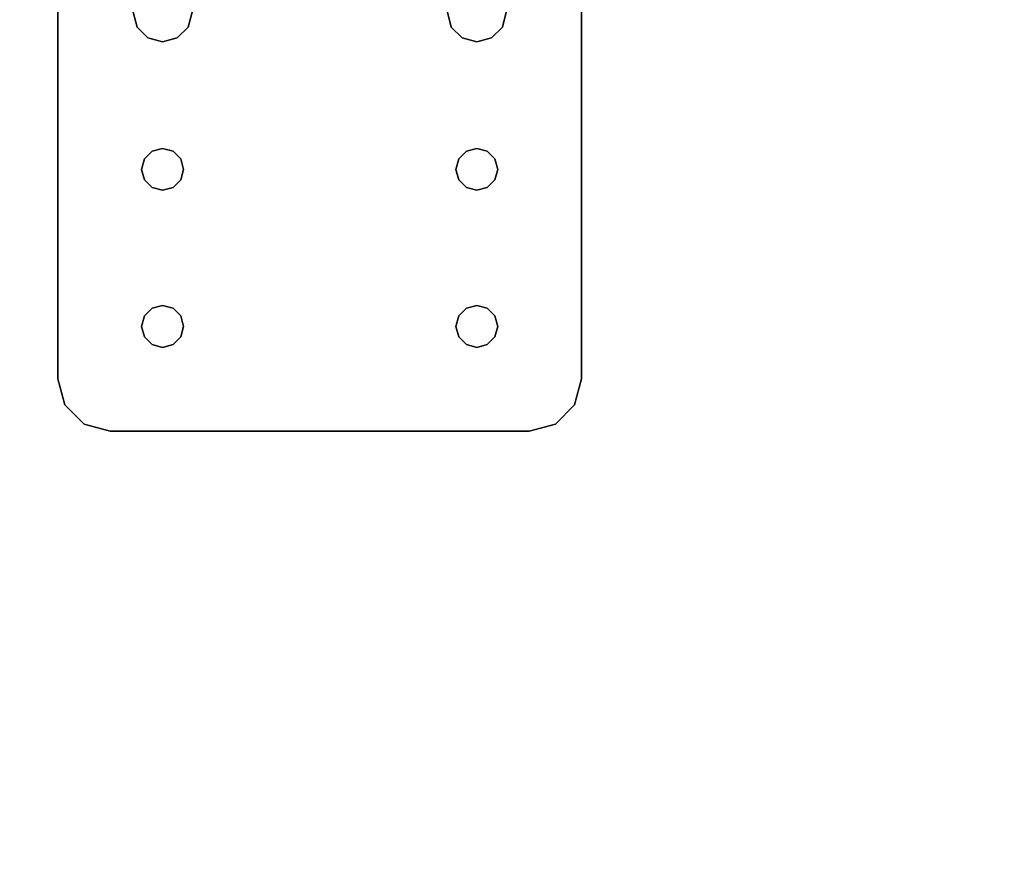
# Model space of a CAD drawing. Extents: x -247 to -31, y 469 to 601.
# Drawn here: x -95 to -90, y 555 to 559 of the extents above; entities that cross this region are included whole.
import ezdxf

# ---------------------------------------------------------------- set-up
doc = ezdxf.new("R2010")
doc.units = 0
doc.header["$LTSCALE"] = 96
doc.header["$MEASUREMENT"] = 0
for name, color, linetype in [('AFUWA-3-BTPT', 7, 'Continuous'), ('AFUWK-3-TPLM', 7, 'Continuous'), ('MAIN_FURN', 7, 'Continuous')]:
    doc.layers.add(name, color=color, linetype=linetype)

# ---------------------------------------------------------------- blocks, each defined once
blk = doc.blocks.new('ZN7222TPBE')
at = {"layer": 'AFUWK-3-TPLM', "color": 42, "linetype": 'Continuous'}
for points, invisible_edges in [([(72, -24), (0, -1.5), (0, -24)], 1), ([(72, -1.5), (0, -1.5), (72, -24)], 2), ([(0, -24, 1), (72, -1.5, 1), (72, -24, 1)], 1), ([(0, -1.5, 1), (72, -1.5, 1), (0, -24, 1)], 2)]:
    blk.add_3dface(points, dxfattribs=dict(at, invisible_edges=invisible_edges))
blk = doc.blocks.new('ZN0502TTBRKTZ3EA')
at = {"layer": 'AFUWA-3-BTPT', "color": 30, "linetype": 'Continuous'}
for points, invisible_edges in [([(0.25, -6, 0.0753), (5.25, -6, 0.0003), (5.25, -6, 0.0753)], 1), ([(0.25, -6, 0.0003), (5.25, -6, 0.0003), (0.25, -6, 0.0753)], 2), ([(0.25, -6, 0.0003), (2, -6.3594, 0.0003), (5.25, -6, 0.0003)], 3), ([(0.25, -6, 0.0753), (5.25, -6, 0.0753), (2, -6.3594, 0.0753)], 14), ([(5.25, -6, 0.0003), (2, -6.3594, 0.0003), (3.5, -6.3594, 0.0003)], 15), ([(5.25, -6, 0.0753), (3.5, -6.3594, 0.0753), (2, -6.3594, 0.0753)], 15), ([(5.25, -6, 0.0003), (3.5, -6.3594, 0.0003), (4.25, -6.4, 0.0003)], 15), ([(3.5, -6.3594, 0.0753), (5.25, -6, 0.0753), (4.25, -6.4, 0.0753)], 15), ([(5.25, -6, 0.0003), (4.25, -6.4, 0.0003), (4.3, -6.4134, 0.0003)], 13), ([(4.25, -6.4, 0.0753), (5.25, -6, 0.0753), (4.3, -6.4134, 0.0753)], 3), ([(5.25, -6, 0.0003), (4.3, -6.4134, 0.0003), (5, -6.4, 0.0003)], 15), ([(5.25, -6, 0.0753), (5, -6.4, 0.0753), (4.3, -6.4134, 0.0753)], 15), ([(5.4665, -6.125, 0.0003), (5.25, -6, 0.0003), (5, -6.4, 0.0003)], 15), ([(5.25, -6, 0.0753), (5.4665, -6.125, 0.0753), (5, -6.4, 0.0753)], 15), ([(5.25, -6, 0.0003), (5.375, -6.0335, 0.0753), (5.25, -6, 0.0753)], 1), ([(5.375, -6.0335, 0.0003), (5.375, -6.0335, 0.0753), (5.25, -6, 0.0003)], 2), ([(5.375, -6.0335, 0.0003), (5.25, -6, 0.0003), (5.4665, -6.125, 0.0003)], 2), ([(5.375, -6.0335, 0.0753), (5.4665, -6.125, 0.0753), (5.25, -6, 0.0753)], 2), ([(5.4665, -6.125, 0.0753), (5.375, -6.0335, 0.0753), (5.375, -6.0335, 0.0003)], 12), ([(5.4665, -6.125, 0.0003), (5.4665, -6.125, 0.0753), (5.375, -6.0335, 0.0003)], 2), ([(5, -6.4, 0.0003), (5.5, -6.25, 0.0003), (5.4665, -6.125, 0.0003)], 13), ([(5.4665, -6.125, 0.0753), (5.5, -6.25, 0.0753), (5, -6.4, 0.0753)], 14), ([(5.5, -6.25, 0.0753), (5.4665, -6.125, 0.0753), (5.4665, -6.125, 0.0003)], 12), ([(5.5, -6.25, 0.0003), (5.5, -6.25, 0.0753), (5.4665, -6.125, 0.0003)], 2), ([(5, -6.4, 0.0003), (5.05, -6.4134, 0.0003), (5.5, -6.25, 0.0003)], 14), ([(5, -6.4, 0.0753), (5.5, -6.25, 0.0753), (5.05, -6.4134, 0.0753)], 3), ([(5.5, -6.25, 0.0003), (5.05, -6.5866, 0.0003), (5.5, -8.25, 0.0003)], 3), ([(5.0866, -6.55, 0.0003), (5.05, -6.5866, 0.0003), (5.5, -6.25, 0.0003)], 14), ([(5.05, -6.4134, 0.0003), (5.0866, -6.45, 0.0003), (5.5, -6.25, 0.0003)], 14), ([(5.5, -6.25, 0.0753), (5.5, -8.25, 0.0753), (5.05, -7.9134, 0.0753)], 14), ([(5.05, -6.5866, 0.0753), (5.5, -6.25, 0.0753), (5.05, -7.9134, 0.0753)], 15), ([(5.0866, -6.55, 0.0753), (5.5, -6.25, 0.0753), (5.05, -6.5866, 0.0753)], 3), ([(5.05, -6.4134, 0.0753), (5.5, -6.25, 0.0753), (5.0866, -6.45, 0.0753)], 3), ([(5.1, -6.5, 0.0003), (5.0866, -6.55, 0.0003), (5.5, -6.25, 0.0003)], 14), ([(5.5, -6.25, 0.0003), (5.0866, -6.45, 0.0003), (5.1, -6.5, 0.0003)], 13), ([(5.1, -6.5, 0.0753), (5.5, -6.25, 0.0753), (5.0866, -6.55, 0.0753)], 3), ([(5.0866, -6.45, 0.0753), (5.5, -6.25, 0.0753), (5.1, -6.5, 0.0753)], 3), ([(5.5, -6.25, 0.0753), (5.5, -8.25, 0.0003), (5.5, -8.25, 0.0753)], 1), ([(5.5, -6.25, 0.0003), (5.5, -8.25, 0.0003), (5.5, -6.25, 0.0753)], 2), ([(3.5703, -6.3782, 0.0753), (3.5, -6.3594, 0.0003), (3.5, -6.3594, 0.0753)], 1), ([(3.5703, -6.3782, 0.0003), (3.5, -6.3594, 0.0003), (3.5703, -6.3782, 0.0753)], 2), ([(3.5, -6.3594, 0.0003), (3.5703, -6.3782, 0.0003), (4.25, -6.4, 0.0003)], 14), ([(3.5703, -6.3782, 0.0753), (3.5, -6.3594, 0.0753), (4.25, -6.4, 0.0753)], 14), ([(3.6218, -6.4297, 0.0753), (3.5703, -6.3782, 0.0003), (3.5703, -6.3782, 0.0753)], 1), ([(3.6218, -6.4297, 0.0003), (3.5703, -6.3782, 0.0003), (3.6218, -6.4297, 0.0753)], 2), ([(3.5703, -6.3782, 0.0003), (3.6218, -6.4297, 0.0003), (4.2, -6.4134, 0.0003)], 14), ([(4.25, -6.4, 0.0003), (3.5703, -6.3782, 0.0003), (4.2, -6.4134, 0.0003)], 3), ([(4.2, -6.4134, 0.0753), (3.5703, -6.3782, 0.0753), (4.25, -6.4, 0.0753)], 3), ([(3.6218, -6.4297, 0.0753), (3.5703, -6.3782, 0.0753), (4.2, -6.4134, 0.0753)], 14), ([(4.2, -6.4134, 0.0003), (3.6218, -6.4297, 0.0003), (4.1634, -6.45, 0.0003)], 3), ([(4.1634, -6.45, 0.0753), (3.6218, -6.4297, 0.0753), (4.2, -6.4134, 0.0753)], 3), ([(3.6406, -6.5, 0.0753), (3.6218, -6.4297, 0.0003), (3.6218, -6.4297, 0.0753)], 1), ([(3.6406, -6.5, 0.0003), (3.6218, -6.4297, 0.0003), (3.6406, -6.5, 0.0753)], 2), ([(3.6218, -6.4297, 0.0003), (3.6406, -6.5, 0.0003), (4.1634, -6.45, 0.0003)], 14), ([(3.6406, -6.5, 0.0753), (3.6218, -6.4297, 0.0753), (4.1634, -6.45, 0.0753)], 14), ([(4.2, -6.4134, 0.0753), (4.1634, -6.45, 0.0003), (4.1634, -6.45, 0.0753)], 1), ([(4.2, -6.4134, 0.0003), (4.1634, -6.45, 0.0003), (4.2, -6.4134, 0.0753)], 2), ([(4.25, -6.4, 0.0753), (4.2, -6.4134, 0.0003), (4.2, -6.4134, 0.0753)], 1), ([(4.25, -6.4, 0.0003), (4.2, -6.4134, 0.0003), (4.25, -6.4, 0.0753)], 2), ([(4.3, -6.4134, 0.0753), (4.25, -6.4, 0.0003), (4.25, -6.4, 0.0753)], 1), ([(4.3, -6.4134, 0.0003), (4.25, -6.4, 0.0003), (4.3, -6.4134, 0.0753)], 2), ([(5, -6.4, 0.0003), (4.3, -6.4134, 0.0003), (4.95, -6.4134, 0.0003)], 3), ([(4.3, -6.4134, 0.0753), (5, -6.4, 0.0753), (4.95, -6.4134, 0.0753)], 13), ([(4.3366, -6.45, 0.0753), (4.3, -6.4134, 0.0003), (4.3, -6.4134, 0.0753)], 1), ([(4.3366, -6.45, 0.0003), (4.3, -6.4134, 0.0003), (4.3366, -6.45, 0.0753)], 2), ([(4.3, -6.4134, 0.0003), (4.9134, -6.45, 0.0003), (4.95, -6.4134, 0.0003)], 13), ([(4.3366, -6.45, 0.0003), (4.9134, -6.45, 0.0003), (4.3, -6.4134, 0.0003)], 3), ([(4.9134, -6.45, 0.0753), (4.3, -6.4134, 0.0753), (4.95, -6.4134, 0.0753)], 3), ([(4.3366, -6.45, 0.0753), (4.3, -6.4134, 0.0753), (4.9134, -6.45, 0.0753)], 14), ([(4.95, -6.4134, 0.0753), (4.9134, -6.45, 0.0003), (4.9134, -6.45, 0.0753)], 1), ([(4.95, -6.4134, 0.0003), (4.9134, -6.45, 0.0003), (4.95, -6.4134, 0.0753)], 2), ([(5, -6.4, 0.0753), (4.95, -6.4134, 0.0003), (4.95, -6.4134, 0.0753)], 1), ([(5, -6.4, 0.0003), (4.95, -6.4134, 0.0003), (5, -6.4, 0.0753)], 2), ([(5.05, -6.4134, 0.0753), (5, -6.4, 0.0003), (5, -6.4, 0.0753)], 1), ([(5.05, -6.4134, 0.0003), (5, -6.4, 0.0003), (5.05, -6.4134, 0.0753)], 2), ([(5.0866, -6.45, 0.0753), (5.05, -6.4134, 0.0003), (5.05, -6.4134, 0.0753)], 1), ([(5.0866, -6.45, 0.0003), (5.05, -6.4134, 0.0003), (5.0866, -6.45, 0.0753)], 2), ([(4.1634, -6.45, 0.0003), (3.6406, -6.5, 0.0003), (4.15, -6.5, 0.0003)], 3), ([(4.15, -6.5, 0.0753), (3.6406, -6.5, 0.0753), (4.1634, -6.45, 0.0753)], 3), ([(4.1634, -6.45, 0.0753), (4.15, -6.5, 0.0003), (4.15, -6.5, 0.0753)], 1), ([(4.1634, -6.45, 0.0003), (4.15, -6.5, 0.0003), (4.1634, -6.45, 0.0753)], 2), ([(4.35, -6.5, 0.0753), (4.3366, -6.45, 0.0003), (4.3366, -6.45, 0.0753)], 1), ([(4.35, -6.5, 0.0003), (4.3366, -6.45, 0.0003), (4.35, -6.5, 0.0753)], 2), ([(4.35, -6.5, 0.0003), (4.9134, -6.45, 0.0003), (4.3366, -6.45, 0.0003)], 3), ([(4.35, -6.5, 0.0753), (4.3366, -6.45, 0.0753), (4.9134, -6.45, 0.0753)], 14), ([(4.9, -6.5, 0.0003), (4.9134, -6.45, 0.0003), (4.35, -6.5, 0.0003)], 14), ([(4.9134, -6.45, 0.0753), (4.9, -6.5, 0.0753), (4.35, -6.5, 0.0753)], 14), ([(4.9134, -6.45, 0.0753), (4.9, -6.5, 0.0003), (4.9, -6.5, 0.0753)], 1), ([(4.9134, -6.45, 0.0003), (4.9, -6.5, 0.0003), (4.9134, -6.45, 0.0753)], 2), ([(5.1, -6.5, 0.0753), (5.0866, -6.45, 0.0003), (5.0866, -6.45, 0.0753)], 1), ([(5.1, -6.5, 0.0003), (5.0866, -6.45, 0.0003), (5.1, -6.5, 0.0753)], 2), ([(3.6218, -6.5703, 0.0753), (3.6406, -6.5, 0.0003), (3.6406, -6.5, 0.0753)], 1), ([(3.6218, -6.5703, 0.0003), (3.6406, -6.5, 0.0003), (3.6218, -6.5703, 0.0753)], 2), ([(3.6406, -6.5, 0.0003), (3.6218, -6.5703, 0.0003), (4.1634, -6.55, 0.0003)], 14), ([(3.6218, -6.5703, 0.0753), (3.6406, -6.5, 0.0753), (4.1634, -6.55, 0.0753)], 14), ([(4.15, -6.5, 0.0003), (3.6406, -6.5, 0.0003), (4.1634, -6.55, 0.0003)], 3), ([(4.1634, -6.55, 0.0753), (3.6406, -6.5, 0.0753), (4.15, -6.5, 0.0753)], 3), ([(4.15, -6.5, 0.0753), (4.1634, -6.55, 0.0003), (4.1634, -6.55, 0.0753)], 1), ([(4.15, -6.5, 0.0003), (4.1634, -6.55, 0.0003), (4.15, -6.5, 0.0753)], 2), ([(4.3366, -6.55, 0.0753), (4.35, -6.5, 0.0003), (4.35, -6.5, 0.0753)], 1), ([(4.3366, -6.55, 0.0003), (4.35, -6.5, 0.0003), (4.3366, -6.55, 0.0753)], 2), ([(4.3366, -6.55, 0.0003), (4.9134, -6.55, 0.0003), (4.35, -6.5, 0.0003)], 3), ([(4.35, -6.5, 0.0753), (4.9134, -6.55, 0.0753), (4.3366, -6.55, 0.0753)], 3), ([(4.9134, -6.55, 0.0003), (4.9, -6.5, 0.0003), (4.35, -6.5, 0.0003)], 14), ([(4.9, -6.5, 0.0753), (4.9134, -6.55, 0.0753), (4.35, -6.5, 0.0753)], 14), ([(4.9, -6.5, 0.0753), (4.9134, -6.55, 0.0003), (4.9134, -6.55, 0.0753)], 1), ([(4.9, -6.5, 0.0003), (4.9134, -6.55, 0.0003), (4.9, -6.5, 0.0753)], 2), ([(5.0866, -6.55, 0.0753), (5.1, -6.5, 0.0003), (5.1, -6.5, 0.0753)], 1), ([(5.0866, -6.55, 0.0003), (5.1, -6.5, 0.0003), (5.0866, -6.55, 0.0753)], 2), ([(3.5703, -6.6218, 0.0753), (3.6218, -6.5703, 0.0003), (3.6218, -6.5703, 0.0753)], 1), ([(3.5703, -6.6218, 0.0003), (3.6218, -6.5703, 0.0003), (3.5703, -6.6218, 0.0753)], 2), ([(3.6218, -6.5703, 0.0003), (3.5703, -6.6218, 0.0003), (4.2, -6.5866, 0.0003)], 14), ([(3.5703, -6.6218, 0.0753), (3.6218, -6.5703, 0.0753), (4.2, -6.5866, 0.0753)], 14), ([(4.1634, -6.55, 0.0003), (3.6218, -6.5703, 0.0003), (4.2, -6.5866, 0.0003)], 3), ([(4.2, -6.5866, 0.0753), (3.6218, -6.5703, 0.0753), (4.1634, -6.55, 0.0753)], 3), ([(4.1634, -6.55, 0.0753), (4.2, -6.5866, 0.0003), (4.2, -6.5866, 0.0753)], 1), ([(4.1634, -6.55, 0.0003), (4.2, -6.5866, 0.0003), (4.1634, -6.55, 0.0753)], 2), ([(4.3, -6.5866, 0.0753), (4.3366, -6.55, 0.0003), (4.3366, -6.55, 0.0753)], 1), ([(4.3, -6.5866, 0.0003), (4.3366, -6.55, 0.0003), (4.3, -6.5866, 0.0753)], 2), ([(4.3, -6.5866, 0.0003), (4.95, -6.5866, 0.0003), (4.3366, -6.55, 0.0003)], 3), ([(4.3366, -6.55, 0.0753), (4.95, -6.5866, 0.0753), (4.3, -6.5866, 0.0753)], 3), ([(4.95, -6.5866, 0.0003), (4.9134, -6.55, 0.0003), (4.3366, -6.55, 0.0003)], 14), ([(4.9134, -6.55, 0.0753), (4.95, -6.5866, 0.0753), (4.3366, -6.55, 0.0753)], 14), ([(4.9134, -6.55, 0.0753), (4.95, -6.5866, 0.0003), (4.95, -6.5866, 0.0753)], 1), ([(4.9134, -6.55, 0.0003), (4.95, -6.5866, 0.0003), (4.9134, -6.55, 0.0753)], 2), ([(5.05, -6.5866, 0.0753), (5.0866, -6.55, 0.0003), (5.0866, -6.55, 0.0753)], 1), ([(5.05, -6.5866, 0.0003), (5.0866, -6.55, 0.0003), (5.05, -6.5866, 0.0753)], 2), ([(3.5, -6.6406, 0.0003), (4.25, -7.9, 0.0003), (4.25, -6.6, 0.0003)], 15), ([(3.5703, -6.6218, 0.0003), (3.5, -6.6406, 0.0003), (4.25, -6.6, 0.0003)], 14), ([(3.5, -7.8594, 0.0753), (4.25, -6.6, 0.0753), (4.25, -7.9, 0.0753)], 15), ([(3.5, -6.6406, 0.0753), (4.25, -6.6, 0.0753), (3.5, -7.8594, 0.0753)], 15), ([(3.5, -6.6406, 0.0753), (3.5703, -6.6218, 0.0753), (4.25, -6.6, 0.0753)], 14), ([(3.5, -6.6406, 0.0753), (3.5703, -6.6218, 0.0003), (3.5703, -6.6218, 0.0753)], 1), ([(3.5, -6.6406, 0.0003), (3.5703, -6.6218, 0.0003), (3.5, -6.6406, 0.0753)], 2), ([(4.2, -6.5866, 0.0003), (3.5703, -6.6218, 0.0003), (4.25, -6.6, 0.0003)], 3), ([(4.25, -6.6, 0.0753), (3.5703, -6.6218, 0.0753), (4.2, -6.5866, 0.0753)], 3), ([(4.2, -6.5866, 0.0753), (4.25, -6.6, 0.0003), (4.25, -6.6, 0.0753)], 1), ([(4.2, -6.5866, 0.0003), (4.25, -6.6, 0.0003), (4.2, -6.5866, 0.0753)], 2), ([(4.25, -6.6, 0.0753), (4.3, -6.5866, 0.0003), (4.3, -6.5866, 0.0753)], 1), ([(4.25, -6.6, 0.0003), (4.3, -6.5866, 0.0003), (4.25, -6.6, 0.0753)], 2), ([(4.25, -6.6, 0.0003), (5, -6.6, 0.0003), (4.3, -6.5866, 0.0003)], 3), ([(4.3, -6.5866, 0.0753), (5, -6.6, 0.0753), (4.25, -6.6, 0.0753)], 3), ([(4.25, -6.6, 0.0003), (4.25, -7.9, 0.0003), (5, -7.9, 0.0003)], 15), ([(4.25, -6.6, 0.0003), (5, -7.9, 0.0003), (5, -6.6, 0.0003)], 15), ([(4.25, -7.9, 0.0753), (5, -6.6, 0.0753), (5, -7.9, 0.0753)], 15), ([(4.25, -6.6, 0.0753), (5, -6.6, 0.0753), (4.25, -7.9, 0.0753)], 15), ([(5, -6.6, 0.0003), (4.95, -6.5866, 0.0003), (4.3, -6.5866, 0.0003)], 14), ([(4.95, -6.5866, 0.0753), (5, -6.6, 0.0753), (4.3, -6.5866, 0.0753)], 14), ([(4.95, -6.5866, 0.0753), (5, -6.6, 0.0003), (5, -6.6, 0.0753)], 1), ([(4.95, -6.5866, 0.0003), (5, -6.6, 0.0003), (4.95, -6.5866, 0.0753)], 2), ([(5, -6.6, 0.0753), (5.05, -6.5866, 0.0003), (5.05, -6.5866, 0.0753)], 1), ([(5, -6.6, 0.0003), (5.05, -6.5866, 0.0003), (5, -6.6, 0.0753)], 2), ([(5, -6.6, 0.0003), (5.05, -7.9134, 0.0003), (5.05, -6.5866, 0.0003)], 3), ([(5, -7.9, 0.0753), (5.05, -6.5866, 0.0753), (5.05, -7.9134, 0.0753)], 3), ([(5, -6.6, 0.0753), (5.05, -6.5866, 0.0753), (5, -7.9, 0.0753)], 14), ([(5, -7.9, 0.0003), (5.05, -7.9134, 0.0003), (5, -6.6, 0.0003)], 14), ([(5.05, -6.5866, 0.0003), (5.05, -7.9134, 0.0003), (5.5, -8.25, 0.0003)], 15), ([(4.25, -7.9, 0.0003), (3.5, -6.6406, 0.0003), (3.5, -7.8594, 0.0003)], 15), ([(3.5703, -7.8782, 0.0753), (3.5, -7.8594, 0.0003), (3.5, -7.8594, 0.0753)], 1), ([(3.5703, -7.8782, 0.0003), (3.5, -7.8594, 0.0003), (3.5703, -7.8782, 0.0753)], 2), ([(3.5, -7.8594, 0.0003), (3.5703, -7.8782, 0.0003), (4.25, -7.9, 0.0003)], 14), ([(4.25, -7.9, 0.0753), (3.5703, -7.8782, 0.0753), (3.5, -7.8594, 0.0753)], 13), ([(3.6218, -7.9297, 0.0753), (3.5703, -7.8782, 0.0003), (3.5703, -7.8782, 0.0753)], 1), ([(3.6218, -7.9297, 0.0003), (3.5703, -7.8782, 0.0003), (3.6218, -7.9297, 0.0753)], 2), ([(3.5703, -7.8782, 0.0003), (3.6218, -7.9297, 0.0003), (4.2, -7.9134, 0.0003)], 14), ([(4.25, -7.9, 0.0003), (3.5703, -7.8782, 0.0003), (4.2, -7.9134, 0.0003)], 3), ([(4.2, -7.9134, 0.0753), (3.5703, -7.8782, 0.0753), (4.25, -7.9, 0.0753)], 3), ([(3.6218, -7.9297, 0.0753), (3.5703, -7.8782, 0.0753), (4.2, -7.9134, 0.0753)], 14), ([(4.2, -7.9134, 0.0003), (3.6218, -7.9297, 0.0003), (4.1634, -7.95, 0.0003)], 3), ([(4.1634, -7.95, 0.0753), (3.6218, -7.9297, 0.0753), (4.2, -7.9134, 0.0753)], 3), ([(3.6406, -8, 0.0753), (3.6218, -7.9297, 0.0003), (3.6218, -7.9297, 0.0753)], 1), ([(3.6406, -8, 0.0003), (3.6218, -7.9297, 0.0003), (3.6406, -8, 0.0753)], 2), ([(3.6218, -7.9297, 0.0003), (3.6406, -8, 0.0003), (4.1634, -7.95, 0.0003)], 14), ([(3.6406, -8, 0.0753), (3.6218, -7.9297, 0.0753), (4.1634, -7.95, 0.0753)], 14), ([(4.2, -7.9134, 0.0753), (4.1634, -7.95, 0.0003), (4.1634, -7.95, 0.0753)], 1), ([(4.2, -7.9134, 0.0003), (4.1634, -7.95, 0.0003), (4.2, -7.9134, 0.0753)], 2), ([(4.25, -7.9, 0.0753), (4.2, -7.9134, 0.0003), (4.2, -7.9134, 0.0753)], 1), ([(4.25, -7.9, 0.0003), (4.2, -7.9134, 0.0003), (4.25, -7.9, 0.0753)], 2), ([(4.3, -7.9134, 0.0753), (4.25, -7.9, 0.0003), (4.25, -7.9, 0.0753)], 1), ([(4.3, -7.9134, 0.0003), (4.25, -7.9, 0.0003), (4.3, -7.9134, 0.0753)], 2), ([(4.25, -7.9, 0.0003), (4.3, -7.9134, 0.0003), (5, -7.9, 0.0003)], 14), ([(4.25, -7.9, 0.0753), (5, -7.9, 0.0753), (4.3, -7.9134, 0.0753)], 3), ([(5, -7.9, 0.0003), (4.3, -7.9134, 0.0003), (4.95, -7.9134, 0.0003)], 3), ([(5, -7.9, 0.0753), (4.95, -7.9134, 0.0753), (4.3, -7.9134, 0.0753)], 14), ([(4.3366, -7.95, 0.0753), (4.3, -7.9134, 0.0003), (4.3, -7.9134, 0.0753)], 1), ([(4.3366, -7.95, 0.0003), (4.3, -7.9134, 0.0003), (4.3366, -7.95, 0.0753)], 2), ([(4.3366, -7.95, 0.0003), (4.95, -7.9134, 0.0003), (4.3, -7.9134, 0.0003)], 3), ([(4.3, -7.9134, 0.0753), (4.95, -7.9134, 0.0753), (4.3366, -7.95, 0.0753)], 3), ([(4.9134, -7.95, 0.0003), (4.95, -7.9134, 0.0003), (4.3366, -7.95, 0.0003)], 14), ([(4.95, -7.9134, 0.0753), (4.9134, -7.95, 0.0753), (4.3366, -7.95, 0.0753)], 14), ([(4.95, -7.9134, 0.0753), (4.9134, -7.95, 0.0003), (4.9134, -7.95, 0.0753)], 1), ([(4.95, -7.9134, 0.0003), (4.9134, -7.95, 0.0003), (4.95, -7.9134, 0.0753)], 2), ([(5, -7.9, 0.0753), (4.95, -7.9134, 0.0003), (4.95, -7.9134, 0.0753)], 1), ([(5, -7.9, 0.0003), (4.95, -7.9134, 0.0003), (5, -7.9, 0.0753)], 2), ([(5.05, -7.9134, 0.0753), (5, -7.9, 0.0003), (5, -7.9, 0.0753)], 1), ([(5.05, -7.9134, 0.0003), (5, -7.9, 0.0003), (5.05, -7.9134, 0.0753)], 2), ([(5.0866, -7.95, 0.0753), (5.05, -7.9134, 0.0003), (5.05, -7.9134, 0.0753)], 1), ([(5.0866, -7.95, 0.0003), (5.05, -7.9134, 0.0003), (5.0866, -7.95, 0.0753)], 2), ([(5.5, -8.25, 0.0003), (5.05, -7.9134, 0.0003), (5.0866, -7.95, 0.0003)], 13), ([(5.05, -7.9134, 0.0753), (5.5, -8.25, 0.0753), (5.0866, -7.95, 0.0753)], 3), ([(4.1634, -7.95, 0.0003), (3.6406, -8, 0.0003), (4.15, -8, 0.0003)], 3), ([(4.15, -8, 0.0753), (3.6406, -8, 0.0753), (4.1634, -7.95, 0.0753)], 3), ([(4.1634, -7.95, 0.0753), (4.15, -8, 0.0003), (4.15, -8, 0.0753)], 1), ([(4.1634, -7.95, 0.0003), (4.15, -8, 0.0003), (4.1634, -7.95, 0.0753)], 2), ([(4.35, -8, 0.0753), (4.3366, -7.95, 0.0003), (4.3366, -7.95, 0.0753)], 1), ([(4.35, -8, 0.0003), (4.3366, -7.95, 0.0003), (4.35, -8, 0.0753)], 2), ([(4.35, -8, 0.0003), (4.9134, -7.95, 0.0003), (4.3366, -7.95, 0.0003)], 3), ([(4.3366, -7.95, 0.0753), (4.9134, -7.95, 0.0753), (4.35, -8, 0.0753)], 3), ([(4.9, -8, 0.0003), (4.9134, -7.95, 0.0003), (4.35, -8, 0.0003)], 14), ([(4.35, -8, 0.0753), (4.9134, -7.95, 0.0753), (4.9, -8, 0.0753)], 13), ([(4.9134, -7.95, 0.0753), (4.9, -8, 0.0003), (4.9, -8, 0.0753)], 1), ([(4.9134, -7.95, 0.0003), (4.9, -8, 0.0003), (4.9134, -7.95, 0.0753)], 2), ([(5.1, -8, 0.0753), (5.0866, -7.95, 0.0003), (5.0866, -7.95, 0.0753)], 1), ([(5.1, -8, 0.0003), (5.0866, -7.95, 0.0003), (5.1, -8, 0.0753)], 2), ([(5.0866, -7.95, 0.0003), (5.1, -8, 0.0003), (5.5, -8.25, 0.0003)], 14), ([(5.5, -8.25, 0.0753), (5.1, -8, 0.0753), (5.0866, -7.95, 0.0753)], 13), ([(3.6218, -8.0703, 0.0753), (3.6406, -8, 0.0003), (3.6406, -8, 0.0753)], 1), ([(3.6218, -8.0703, 0.0003), (3.6406, -8, 0.0003), (3.6218, -8.0703, 0.0753)], 2), ([(3.6406, -8, 0.0003), (3.6218, -8.0703, 0.0003), (4.1634, -8.05, 0.0003)], 14), ([(3.6218, -8.0703, 0.0753), (3.6406, -8, 0.0753), (4.1634, -8.05, 0.0753)], 14), ([(4.15, -8, 0.0003), (3.6406, -8, 0.0003), (4.1634, -8.05, 0.0003)], 3), ([(4.1634, -8.05, 0.0753), (3.6406, -8, 0.0753), (4.15, -8, 0.0753)], 3), ([(4.15, -8, 0.0753), (4.1634, -8.05, 0.0003), (4.1634, -8.05, 0.0753)], 1), ([(4.15, -8, 0.0003), (4.1634, -8.05, 0.0003), (4.15, -8, 0.0753)], 2), ([(4.3366, -8.05, 0.0753), (4.35, -8, 0.0003), (4.35, -8, 0.0753)], 1), ([(4.3366, -8.05, 0.0003), (4.35, -8, 0.0003), (4.3366, -8.05, 0.0753)], 2), ([(4.35, -8, 0.0003), (4.3366, -8.05, 0.0003), (4.9134, -8.05, 0.0003)], 14), ([(4.3366, -8.05, 0.0753), (4.35, -8, 0.0753), (4.9134, -8.05, 0.0753)], 14), ([(4.9134, -8.05, 0.0003), (4.9, -8, 0.0003), (4.35, -8, 0.0003)], 14), ([(4.9134, -8.05, 0.0753), (4.35, -8, 0.0753), (4.9, -8, 0.0753)], 3), ([(4.9, -8, 0.0753), (4.9134, -8.05, 0.0003), (4.9134, -8.05, 0.0753)], 1), ([(4.9, -8, 0.0003), (4.9134, -8.05, 0.0003), (4.9, -8, 0.0753)], 2), ([(5.0866, -8.05, 0.0753), (5.1, -8, 0.0003), (5.1, -8, 0.0753)], 1), ([(5.0866, -8.05, 0.0003), (5.1, -8, 0.0003), (5.0866, -8.05, 0.0753)], 2), ([(5.1, -8, 0.0003), (5.0866, -8.05, 0.0003), (5.5, -8.25, 0.0003)], 14), ([(5.0866, -8.05, 0.0753), (5.1, -8, 0.0753), (5.5, -8.25, 0.0753)], 14), ([(3.5703, -8.1218, 0.0753), (3.6218, -8.0703, 0.0003), (3.6218, -8.0703, 0.0753)], 1), ([(3.5703, -8.1218, 0.0003), (3.6218, -8.0703, 0.0003), (3.5703, -8.1218, 0.0753)], 2), ([(3.6218, -8.0703, 0.0003), (3.5703, -8.1218, 0.0003), (4.2, -8.0866, 0.0003)], 14), ([(3.5703, -8.1218, 0.0753), (3.6218, -8.0703, 0.0753), (4.2, -8.0866, 0.0753)], 14), ([(4.1634, -8.05, 0.0003), (3.6218, -8.0703, 0.0003), (4.2, -8.0866, 0.0003)], 3), ([(4.2, -8.0866, 0.0753), (3.6218, -8.0703, 0.0753), (4.1634, -8.05, 0.0753)], 3), ([(4.1634, -8.05, 0.0753), (4.2, -8.0866, 0.0003), (4.2, -8.0866, 0.0753)], 1), ([(4.1634, -8.05, 0.0003), (4.2, -8.0866, 0.0003), (4.1634, -8.05, 0.0753)], 2), ([(4.3, -8.0866, 0.0753), (4.3366, -8.05, 0.0003), (4.3366, -8.05, 0.0753)], 1), ([(4.3, -8.0866, 0.0003), (4.3366, -8.05, 0.0003), (4.3, -8.0866, 0.0753)], 2), ([(4.9134, -8.05, 0.0003), (4.3, -8.0866, 0.0003), (4.95, -8.0866, 0.0003)], 3), ([(4.3366, -8.05, 0.0003), (4.3, -8.0866, 0.0003), (4.9134, -8.05, 0.0003)], 14), ([(4.9134, -8.05, 0.0753), (4.95, -8.0866, 0.0753), (4.3, -8.0866, 0.0753)], 14), ([(4.3, -8.0866, 0.0753), (4.3366, -8.05, 0.0753), (4.9134, -8.05, 0.0753)], 14), ([(4.9134, -8.05, 0.0753), (4.95, -8.0866, 0.0003), (4.95, -8.0866, 0.0753)], 1), ([(4.9134, -8.05, 0.0003), (4.95, -8.0866, 0.0003), (4.9134, -8.05, 0.0753)], 2), ([(5.05, -8.0866, 0.0753), (5.0866, -8.05, 0.0003), (5.0866, -8.05, 0.0753)], 1), ([(5.05, -8.0866, 0.0003), (5.0866, -8.05, 0.0003), (5.05, -8.0866, 0.0753)], 2), ([(5.5, -8.25, 0.0003), (5.0866, -8.05, 0.0003), (5.05, -8.0866, 0.0003)], 13), ([(5.05, -8.0866, 0.0753), (5.0866, -8.05, 0.0753), (5.5, -8.25, 0.0753)], 14), ([(3.5, -8.1406, 0.0003), (5.25, -8.5, 0.0003), (4.25, -8.1, 0.0003)], 15), ([(3.5703, -8.1218, 0.0003), (3.5, -8.1406, 0.0003), (4.25, -8.1, 0.0003)], 14), ([(3.5, -8.1406, 0.0753), (3.5703, -8.1218, 0.0753), (4.25, -8.1, 0.0753)], 14), ([(5.25, -8.5, 0.0753), (3.5, -8.1406, 0.0753), (4.25, -8.1, 0.0753)], 15), ([(3.5, -8.1406, 0.0753), (3.5703, -8.1218, 0.0003), (3.5703, -8.1218, 0.0753)], 1), ([(3.5, -8.1406, 0.0003), (3.5703, -8.1218, 0.0003), (3.5, -8.1406, 0.0753)], 2), ([(4.2, -8.0866, 0.0003), (3.5703, -8.1218, 0.0003), (4.25, -8.1, 0.0003)], 3), ([(4.25, -8.1, 0.0753), (3.5703, -8.1218, 0.0753), (4.2, -8.0866, 0.0753)], 3), ([(4.2, -8.0866, 0.0753), (4.25, -8.1, 0.0003), (4.25, -8.1, 0.0753)], 1), ([(4.2, -8.0866, 0.0003), (4.25, -8.1, 0.0003), (4.2, -8.0866, 0.0753)], 2), ([(4.25, -8.1, 0.0753), (4.3, -8.0866, 0.0003), (4.3, -8.0866, 0.0753)], 1), ([(4.25, -8.1, 0.0003), (4.3, -8.0866, 0.0003), (4.25, -8.1, 0.0753)], 2), ([(4.25, -8.1, 0.0003), (5.25, -8.5, 0.0003), (4.3, -8.0866, 0.0003)], 3), ([(5.25, -8.5, 0.0753), (4.25, -8.1, 0.0753), (4.3, -8.0866, 0.0753)], 13), ([(4.3, -8.0866, 0.0003), (5, -8.1, 0.0003), (4.95, -8.0866, 0.0003)], 13), ([(5.25, -8.5, 0.0003), (5, -8.1, 0.0003), (4.3, -8.0866, 0.0003)], 15), ([(4.3, -8.0866, 0.0753), (5, -8.1, 0.0753), (5.25, -8.5, 0.0753)], 15), ([(4.95, -8.0866, 0.0753), (5, -8.1, 0.0753), (4.3, -8.0866, 0.0753)], 14), ([(4.95, -8.0866, 0.0753), (5, -8.1, 0.0003), (5, -8.1, 0.0753)], 1), ([(4.95, -8.0866, 0.0003), (5, -8.1, 0.0003), (4.95, -8.0866, 0.0753)], 2), ([(5, -8.1, 0.0753), (5.05, -8.0866, 0.0003), (5.05, -8.0866, 0.0753)], 1), ([(5, -8.1, 0.0003), (5.05, -8.0866, 0.0003), (5, -8.1, 0.0753)], 2), ([(5, -8.1, 0.0003), (5.5, -8.25, 0.0003), (5.05, -8.0866, 0.0003)], 3), ([(5.5, -8.25, 0.0753), (5, -8.1, 0.0753), (5.05, -8.0866, 0.0753)], 13), ([(5.4665, -8.375, 0.0003), (5.5, -8.25, 0.0003), (5, -8.1, 0.0003)], 14), ([(5.25, -8.5, 0.0003), (5.4665, -8.375, 0.0003), (5, -8.1, 0.0003)], 15), ([(5.4665, -8.375, 0.0753), (5, -8.1, 0.0753), (5.5, -8.25, 0.0753)], 3), ([(5.25, -8.5, 0.0753), (5, -8.1, 0.0753), (5.4665, -8.375, 0.0753)], 15), ([(0.25, -8.5, 0.0003), (5.25, -8.5, 0.0003), (2, -8.1406, 0.0003)], 14), ([(0.25, -8.5, 0.0753), (2, -8.1406, 0.0753), (5.25, -8.5, 0.0753)], 3), ([(5.25, -8.5, 0.0003), (3.5, -8.1406, 0.0003), (2, -8.1406, 0.0003)], 15), ([(2, -8.1406, 0.0753), (3.5, -8.1406, 0.0753), (5.25, -8.5, 0.0753)], 15), ([(5.5, -8.25, 0.0003), (5.4665, -8.375, 0.0753), (5.5, -8.25, 0.0753)], 1), ([(5.4665, -8.375, 0.0003), (5.4665, -8.375, 0.0753), (5.5, -8.25, 0.0003)], 2), ([(5.375, -8.4665, 0.0003), (5.4665, -8.375, 0.0003), (5.25, -8.5, 0.0003)], 2), ([(5.375, -8.4665, 0.0753), (5.25, -8.5, 0.0753), (5.4665, -8.375, 0.0753)], 2), ([(5.375, -8.4665, 0.0753), (5.4665, -8.375, 0.0753), (5.4665, -8.375, 0.0003)], 12), ([(5.375, -8.4665, 0.0003), (5.375, -8.4665, 0.0753), (5.4665, -8.375, 0.0003)], 2), ([(5.25, -8.5, 0.0753), (0.25, -8.5, 0.0003), (0.25, -8.5, 0.0753)], 1), ([(5.25, -8.5, 0.0003), (0.25, -8.5, 0.0003), (5.25, -8.5, 0.0753)], 2), ([(5.25, -8.5, 0.0753), (5.375, -8.4665, 0.0753), (5.375, -8.4665, 0.0003)], 12), ([(5.25, -8.5, 0.0003), (5.25, -8.5, 0.0753), (5.375, -8.4665, 0.0003)], 2)]:
    blk.add_3dface(points, dxfattribs=dict(at, invisible_edges=invisible_edges))

msp = doc.modelspace()

# ---------------------------------------------------------------- block references
at = {"layer": 'MAIN_FURN', "color": 65, "linetype": 'Continuous'}
for name, p, rotation in [('ZN0502TTBRKTZ3EA', (-86.2676, 562.2661, 27.925), 270), ('ZN7222TPBE', (-30.8802, 535.4909, 28), 180)]:
    msp.add_blockref(name, p, dxfattribs=dict(at, rotation=rotation))

doc.saveas('drawing.dxf')
